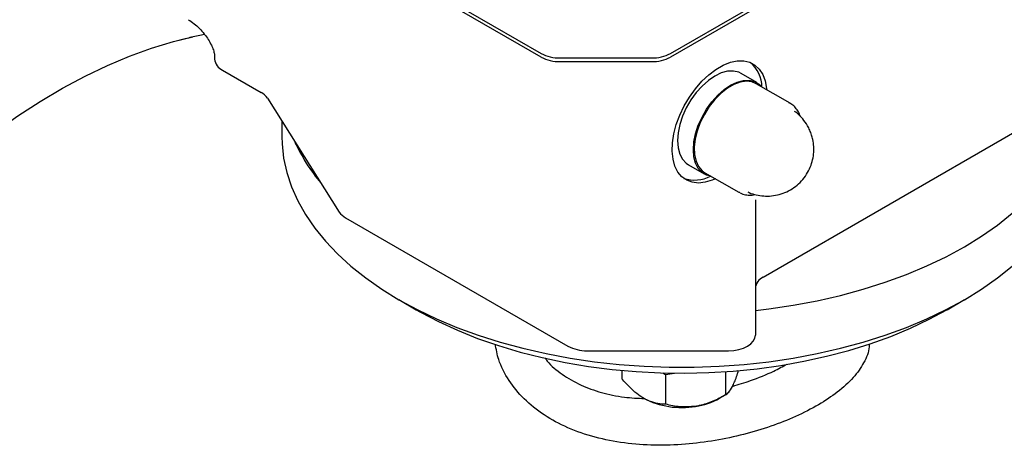
# Model space of a CAD drawing. Units: millimetres. Extents: x 10 to 410, y 6 to 287.
# Drawn here: x 341 to 369, y 100 to 112 of the extents above; entities that cross this region are included whole.
import ezdxf

# ---------------------------------------------------------------- set-up
doc = ezdxf.new("R2010")
doc.units = ezdxf.units.MM

msp = doc.modelspace()

# ---------------------------------------------------------------- linework, layer by layer
at = {"color": 7, "linetype": 'Continuous', "lineweight": 25}
for p, q in [((359.70989, 111.14005), (371.99847, 118.23409)), ((371.99847, 118.13203), (359.70989, 111.03798)), ((350.61458, 114.30011), (356.08857, 111.14005)), ((356.08857, 111.03798), (350.61458, 114.19804)), ((346.95208, 111.07174), (346.95208, 110.9797)), ((356.6189, 111.01323), (359.17956, 111.01323)), ((356.6189, 110.91117), (359.17956, 110.91117)), ((347.17175, 110.67354), (348.25506, 110.04817)), ((362.12801, 110.32573), (361.68607, 110.58086)), ((363.05886, 109.74506), (362.10926, 110.29325)), ((348.4295, 109.8901), (350.44014, 106.70104)), ((363.03121, 109.75984), (363.05886, 109.74506)), ((348.83305, 109.25003), (348.83305, 108.81763)), ((362.30272, 104.87971), (369.40564, 108.98014)), ((360.21119, 108.02601), (360.65313, 107.77089)), ((360.67188, 107.80336), (361.62148, 107.25517)), ((361.64994, 107.23999), (361.62148, 107.25517)), ((350.61458, 106.54297), (356.83857, 102.94994)), ((362.08305, 105.92321), (362.08305, 105.39951)), ((362.08305, 105.39951), (362.08305, 103.25609)), ((352.10851, 104.25159), (352.59472, 103.97081)), ((367.44638, 103.97081), (367.93259, 104.25159)), ((357.3689, 102.82313), (361.33305, 102.82313)), ((358.34752, 102.27218), (358.34752, 102.03335)), ((361.24529, 102.23612), (361.24529, 101.58511)), ((359.4946, 102.20235), (359.57226, 102.15752)), ((359.57226, 102.15752), (359.82004, 102.19584)), ((359.57226, 102.15752), (359.57226, 101.32632)), ((361.08138, 101.49046), (361.24539, 101.58517))]:
    msp.add_line(p, q, dxfattribs=at)
at = {"color": 7, "linetype": 'Continuous', "lineweight": 25, "flags": 128}
for points in [[(337.84343, 106.32685), (338.38381, 106.87132), (338.98157, 107.43692), (339.58805, 107.97315), (340.20176, 108.47868), (340.82119, 108.95228), (341.44484, 109.3928), (342.07117, 109.79916), (342.69865, 110.17036), (343.32574, 110.50549), (343.95092, 110.80374), (344.57265, 111.06437), (345.18941, 111.28674), (345.79969, 111.47032), (346.33989, 111.60151)], [(337.84343, 106.32685), (338.38381, 106.87132), (338.98157, 107.43692), (339.58805, 107.97315), (340.20176, 108.47868), (340.82119, 108.95228), (341.44484, 109.3928), (342.07117, 109.79916), (342.69865, 110.17036), (343.32574, 110.50549), (343.95092, 110.80374), (344.57265, 111.06437), (345.18941, 111.28674), (345.79969, 111.47032), (346.13033, 111.55418)], [(360.96448, 107.63445), (360.87882, 107.59699), (360.68118, 107.5363), (360.49291, 107.51524), (360.31844, 107.5343), (360.16184, 107.59303), (360.02679, 107.69006), (359.91645, 107.8231), (359.83342, 107.98906), (359.77963, 108.18402), (359.75636, 108.40344), (359.76413, 108.64215), (359.80278, 108.89457), (359.87139, 109.15477), (359.96836, 109.41667), (360.09141, 109.67412), (360.23766, 109.92109), (360.40369, 110.15179), (360.58559, 110.3608), (360.77911, 110.54324), (360.97972, 110.69483), (361.1827, 110.81201), (361.3833, 110.89203), (361.57682, 110.93303), (361.75873, 110.93404), (361.92475, 110.89503), (362.07101, 110.81692), (362.19406, 110.70154), (362.29103, 110.5516), (362.35964, 110.37061), (362.39829, 110.16281), (362.40187, 110.12434)], [(361.68607, 110.58086), (361.61904, 110.61308), (361.47012, 110.64753), (361.30535, 110.64113), (361.12974, 110.59409), (360.94863, 110.50783), (360.76751, 110.38498), (360.5919, 110.22927), (360.42713, 110.04542), (360.27821, 109.83904), (360.14965, 109.61637), (360.04538, 109.3842), (359.96854, 109.14957), (359.92149, 108.91962), (359.90564, 108.70134), (359.92149, 108.50134), (359.96854, 108.32572), (360.04538, 108.1798), (360.14965, 108.06803), (360.21119, 108.02601)], [(360.83713, 107.70796), (360.72015, 107.73866), (360.5916, 107.8129), (360.48732, 107.92468), (360.41048, 108.07059), (360.36343, 108.24621), (360.34758, 108.44621), (360.36343, 108.6645), (360.41048, 108.89445), (360.48732, 109.12907), (360.5916, 109.36124), (360.72015, 109.58391), (360.86908, 109.7903), (361.03385, 109.97414), (361.20946, 110.12986), (361.39057, 110.25271), (361.57168, 110.33896), (361.74729, 110.386), (361.91206, 110.3924), (362.06098, 110.35795), (362.18954, 110.28372), (362.27451, 110.19785)], [(362.10926, 110.29325), (361.98803, 110.34282), (361.8316, 110.36045), (361.66098, 110.3359), (361.48168, 110.26996), (361.29945, 110.16476), (361.12015, 110.02368), (360.94954, 109.85125), (360.7931, 109.65301), (360.65587, 109.43533), (360.54225, 109.20522), (360.4559, 108.97006), (360.39959, 108.73742), (360.37512, 108.51477), (360.3833, 108.30927), (360.42385, 108.12752), (360.49547, 107.97536), (360.59586, 107.8577), (360.67188, 107.80336)], [(362.08305, 103.94991), (362.46103, 103.99475), (363.14176, 104.09565), (363.81018, 104.22102), (364.46364, 104.37038), (365.09957, 104.54313), (365.71545, 104.73859), (366.30886, 104.95599), (366.87745, 105.19447), (367.41897, 105.45309), (367.9313, 105.73083), (368.41242, 106.02659), (368.86041, 106.33921), (369.27351, 106.66745), (369.6501, 107.01002), (369.98868, 107.36556), (370.28793, 107.73267), (370.54665, 108.10991), (370.76383, 108.49577), (370.93862, 108.88875), (371.01629, 109.10696)], [(348.83305, 108.81763), (348.83857, 108.61477), (348.8827, 108.20984), (348.97078, 107.80732), (349.10248, 107.40877), (349.27726, 107.01579), (349.49444, 106.62993), (349.75317, 106.25269), (350.05241, 105.88558), (350.391, 105.53004), (350.76758, 105.18747), (351.18069, 104.85923), (351.62868, 104.54661), (352.10979, 104.25085), (352.62212, 103.97311), (353.16365, 103.71449), (353.73224, 103.47601), (354.32565, 103.25861), (354.94153, 103.06315), (355.57746, 102.8904), (356.23092, 102.74104), (356.89933, 102.61567), (357.58007, 102.51477), (358.27044, 102.43874), (358.96771, 102.38789), (359.66914, 102.36241), (360.37196, 102.36241), (361.07338, 102.38789), (361.77066, 102.43874), (362.46103, 102.51477), (363.14176, 102.61567), (363.81018, 102.74104), (364.46364, 102.8904), (365.09957, 103.06315), (365.71545, 103.25861), (366.30886, 103.47601), (366.87745, 103.71449), (367.41897, 103.97311), (367.9313, 104.25085), (368.41242, 104.54661), (368.86041, 104.85923), (369.27351, 105.18747)], [(352.59472, 103.97081), (352.71713, 103.90127), (353.22076, 103.6375), (353.75291, 103.39309), (354.31135, 103.16908), (354.89373, 102.96641), (355.49762, 102.78593), (356.12048, 102.62839), (356.7597, 102.49445), (357.4126, 102.38469), (358.07643, 102.29955), (358.74842, 102.23939), (359.42575, 102.20447), (360.10556, 102.19494), (360.78503, 102.21083), (361.46128, 102.25207), (362.1315, 102.3185), (362.79285, 102.40983), (363.44259, 102.52569), (364.07796, 102.66558), (364.69632, 102.82892), (365.29507, 103.01503), (365.8717, 103.22312), (366.42378, 103.45232), (366.949, 103.70167), (367.44517, 103.97012)], [(361.33305, 102.82313), (361.47937, 102.83145), (361.62006, 102.85608), (361.74973, 102.89609), (361.86338, 102.94994), (361.95665, 103.01555), (362.02596, 103.0904), (362.06864, 103.17163), (362.08305, 103.25609)]]:
    msp.add_lwpolyline(points, dxfattribs=at)
at = {"color": 7, "linetype": 'Continuous', "lineweight": 25}
for centre, radius, start, end in [((356.59729, 112.09519), 1.08218, 241.959761, 271.144097), ((356.59729, 111.99313), 1.08218, 241.959761, 271.144097), ((359.20117, 112.09519), 1.08218, 268.855903, 298.040239), ((359.20117, 111.99313), 1.08218, 268.855903, 298.040239), ((347.32047, 111.01213), 0.36981, 185.031998, 246.288143), ((361.33029, 110.17945), 0.93901, 1.544814, 48.704072), ((348.01936, 109.61278), 0.49509, 34.065245, 61.571519), ((353.8438, 110.80118), 5.11463, 204.315771, 220.145718), ((360.3803, 108.54156), 0.9452, 251.464996, 298.296871), ((350.85028, 106.97836), 0.49509, 214.065245, 241.571519), ((362.45839, 104.53613), 0.3772, 114.374658, 174.305201), ((357.34729, 103.90509), 1.08218, 241.959761, 271.144097), ((360.018, 103.53541), 2.30257, 242.642825, 279.771097), ((360.15789, 103.13978), 1.89027, 277.627185, 299.245438)]:
    msp.add_arc(centre, radius, start, end, dxfattribs=at)
for points, knots in [([(346.21503, 112.08487), (346.26957, 112.04997), (346.37604, 111.98185), (346.52803, 111.84347), (346.6625, 111.6924), (346.77426, 111.53573), (346.8604, 111.38256), (346.91829, 111.24411), (346.9503, 111.12496), (346.95226, 111.07274), (346.95317, 111.04845)], [0, 0, 0, 0, 0.16825388, 0.32840849, 0.47667412, 0.61233429, 0.73215225, 0.83549566, 0.92346702, 1, 1, 1, 1]), ([(346.67265, 111.67263), (346.61176, 111.66092), (346.42825, 111.6256), (346.24715, 111.57949), (346.12615, 111.54868)], [0, 0, 0, 0, 0.33180597, 1, 1, 1, 1]), ([(363.33721, 109.38703), (363.33466, 109.39613), (363.31901, 109.45196), (363.27036, 109.5416), (363.18727, 109.65014), (363.10329, 109.72492), (363.04249, 109.75059), (363.02417, 109.75833)], [0, 0, 0, 0, 0.052180692, 0.319945595, 0.59349081, 0.877494309, 1, 1, 1, 1]), ([(363.54372, 109.11771), (363.50088, 109.18434), (363.44034, 109.27851), (363.3265, 109.40014), (363.25192, 109.47161), (363.19357, 109.51038), (363.18101, 109.51873)], [0, 0, 0, 0, 0.43473167, 0.6144067, 0.91697827, 1, 1, 1, 1]), ([(361.87627, 107.26375), (361.88869, 107.25744), (361.96166, 107.22037), (362.10984, 107.17913), (362.31831, 107.1457), (362.5362, 107.14934), (362.75436, 107.18922), (362.96564, 107.26667), (363.16279, 107.38036), (363.33925, 107.52802), (363.48907, 107.70644), (363.60263, 107.90455), (363.67858, 108.11334), (363.71803, 108.32357), (363.72294, 108.53096), (363.69949, 108.70945), (363.65924, 108.86233), (363.61068, 108.99303), (363.56567, 109.07685), (363.54372, 109.11771)], [0, 0, 0, 0, 0.01268418, 0.07452039, 0.1387925, 0.20475781, 0.27191755, 0.33996724, 0.40875122, 0.47823821, 0.54852891, 0.6199165, 0.68515415, 0.750056, 0.81391708, 0.87336603, 0.9134054, 0.95777727, 1, 1, 1, 1]), ([(361.65712, 107.24146), (361.68299, 107.22811), (361.75114, 107.19296), (361.87853, 107.17544), (361.99249, 107.17401), (362.05872, 107.19103), (362.07289, 107.19467)], [0, 0, 0, 0, 0.21111765, 0.5562221, 0.90505643, 1, 1, 1, 1]), ([(362.08305, 107.04582), (362.08305, 106.94175), (362.08305, 106.72574), (362.08305, 106.4296), (362.08305, 106.15288), (362.08305, 105.99976), (362.08305, 105.92321)], [0, 0, 0, 0, 0.23205993, 0.4816743, 0.74088615, 1, 1, 1, 1]), ([(365.26447, 103.0183), (365.26585, 102.9895), (365.27442, 102.81115), (365.13623, 102.49283), (364.84421, 102.06632), (364.41022, 101.671), (363.85982, 101.30271), (363.22944, 100.98022), (362.52056, 100.69931), (361.76274, 100.47142), (360.95513, 100.29949), (360.11666, 100.19422), (359.25906, 100.16636), (358.4073, 100.22812), (357.5842, 100.38851), (356.8261, 100.6508), (356.15257, 101.01374), (355.59481, 101.46214), (355.16762, 101.9883), (354.89295, 102.51031), (354.83128, 102.86311), (354.80567, 103.00962)], [0, 0, 0, 0, 0.01139366, 0.07056309, 0.12590297, 0.18304189, 0.23528423, 0.28914003, 0.33987445, 0.39201995, 0.44399117, 0.49732122, 0.55213132, 0.60840702, 0.66546327, 0.72413961, 0.78178726, 0.84111307, 0.8986883, 0.95793037, 1, 1, 1, 1]), ([(356.19322, 102.62351), (356.2147, 102.59301), (356.33751, 102.41861), (356.67322, 102.15293), (357.17931, 101.85251), (357.77165, 101.64131), (358.37173, 101.51334), (358.79187, 101.49269), (358.98159, 101.48336)], [0, 0, 0, 0, 0.04215383, 0.24096995, 0.44593598, 0.63863155, 0.83681386, 1, 1, 1, 1]), ([(361.44361, 101.82584), (361.61329, 101.87723), (362.0204, 102.00053), (362.53983, 102.21481), (362.84991, 102.38203), (362.97215, 102.44795)], [0, 0, 0, 0, 0.30212912, 0.72489043, 1, 1, 1, 1]), ([(361.46944, 101.87854), (361.50923, 101.97104), (361.55869, 102.08599), (361.60371, 102.24341), (361.6125, 102.27417)], [0, 0, 0, 0, 0.804638061, 1, 1, 1, 1]), ([(358.95989, 101.49036), (358.89397, 101.53268), (358.76011, 101.61864), (358.55331, 101.80493), (358.41957, 101.95337), (358.34752, 102.03335)], [0, 0, 0, 0, 0.30914211, 0.62777742, 1, 1, 1, 1]), ([(361.24529, 101.58511), (361.27598, 101.60697), (361.33841, 101.65144), (361.41581, 101.76691), (361.46005, 101.859), (361.46944, 101.87854)], [0, 0, 0, 0, 0.43238576, 0.87955543, 1, 1, 1, 1]), ([(359.57226, 101.32632), (359.53576, 101.32715), (359.42906, 101.32958), (359.24093, 101.36208), (359.06906, 101.42895), (358.97435, 101.48222), (358.95989, 101.49036)], [0, 0, 0, 0, 0.19002053, 0.55544949, 0.93211303, 1, 1, 1, 1]), ([(361.24529, 101.58511), (361.13076, 101.52313), (360.89776, 101.39706), (360.60891, 101.3011), (360.44381, 101.27234), (360.40878, 101.26624)], [0, 0, 0, 0, 0.432385764, 0.879555434, 1, 1, 1, 1]), ([(360.40878, 101.26624), (360.2616, 101.25443), (359.96958, 101.23099), (359.70399, 101.29471), (359.57226, 101.32632)], [0, 0, 0, 0, 0.50400124, 1, 1, 1, 1])]:
    msp.add_open_spline(points, degree=3, knots=knots, dxfattribs=at)

doc.saveas('drawing.dxf')
